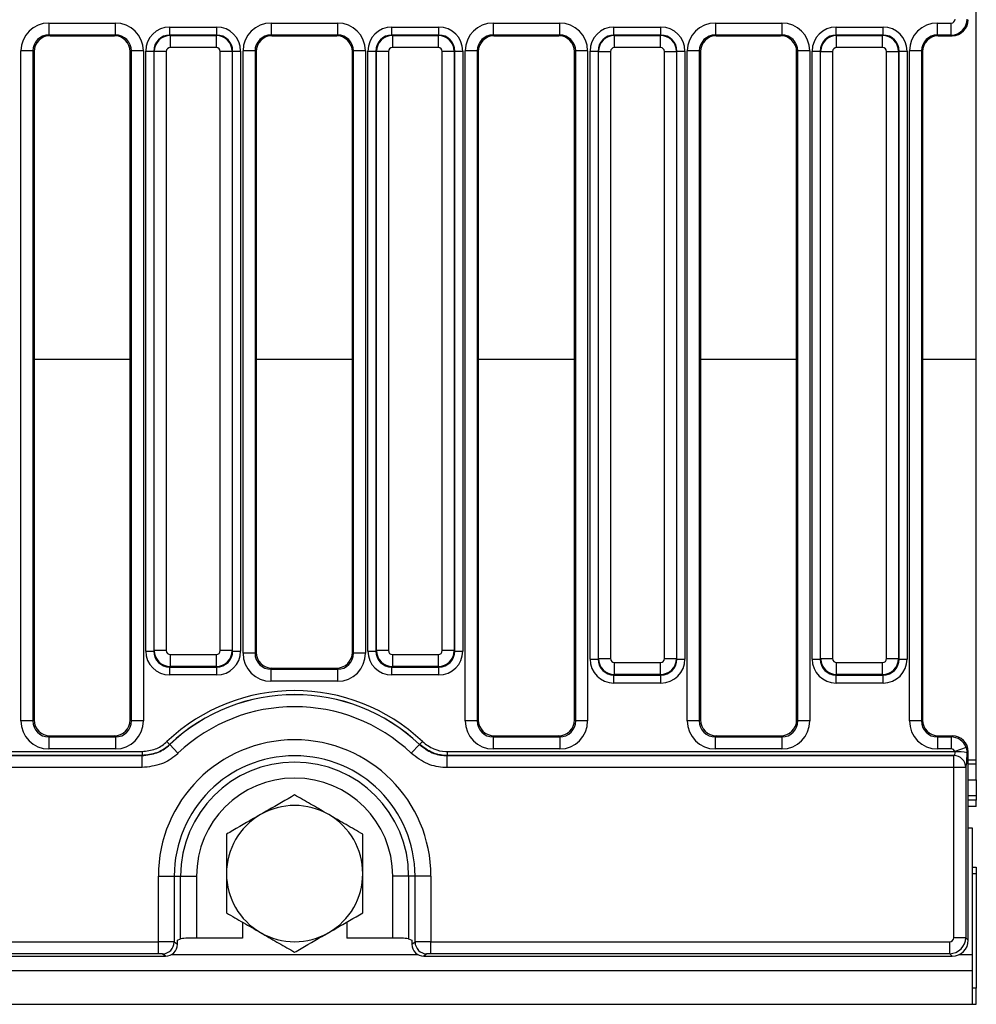
# Model space of a CAD drawing. Units: inches. Extents: x 1.6 to 81.7, y 0.2 to 57.3.
# Drawn here: x 41.6 to 46.3, y 23 to 27.9 of the extents above; entities that cross this region are included whole.
import ezdxf

# ---------------------------------------------------------------- set-up
doc = ezdxf.new("R2010")
doc.units = ezdxf.units.IN
doc.header["$LTSCALE"] = 5
doc.header["$MEASUREMENT"] = 0
doc.linetypes.add('SLD-Сплошная', pattern=[0])

msp = doc.modelspace()

# ---------------------------------------------------------------- linework, layer by layer
at = {"color": 7, "linetype": 'SLD-Сплошная', "lineweight": 25}
for p, q in [((46.3269215, 26.2094795), (46.3269215, 30.1083136)), ((41.7741806, 27.8606071), (42.1001348, 27.8606071)), ((41.7741806, 27.8606071), (41.7741806, 27.8016329)), ((42.1001348, 27.8606071), (42.1001348, 27.8016329)), ((42.8647317, 27.8606071), (43.190686, 27.8606071)), ((42.8647317, 27.8606071), (42.8647317, 27.8016329)), ((43.190686, 27.8606071), (43.190686, 27.8016329)), ((43.9552829, 27.8606071), (44.2812372, 27.8606071)), ((43.9552829, 27.8606071), (43.9552829, 27.8016329)), ((44.2812372, 27.8606071), (44.2812372, 27.8016329)), ((45.0458341, 27.8606071), (45.3717884, 27.8606071)), ((45.0458341, 27.8606071), (45.0458341, 27.8016329)), ((45.3717884, 27.8606071), (45.3717884, 27.8016329)), ((46.1363853, 27.8606071), (46.2034339, 27.8606071)), ((46.1363853, 27.8016329), (46.1363853, 27.8606071)), ((46.2034339, 27.8016329), (46.2034339, 27.8606071)), ((42.3671677, 27.8014216), (42.3671677, 27.8406419)), ((42.3671677, 27.8406419), (42.5976989, 27.8406419)), ((42.5976989, 27.8014216), (42.5976989, 27.8406419)), ((43.4577188, 27.8014216), (43.4577188, 27.8406419)), ((43.4577188, 27.8406419), (43.6882501, 27.8406419)), ((43.6882501, 27.8014216), (43.6882501, 27.8406419)), ((44.54827, 27.8014216), (44.54827, 27.8406419)), ((44.54827, 27.8406419), (44.7788013, 27.8406419)), ((44.7788013, 27.8014216), (44.7788013, 27.8406419)), ((45.6388212, 27.8014216), (45.6388212, 27.8406419)), ((45.6388212, 27.8406419), (45.8693525, 27.8406419)), ((45.8693525, 27.8014216), (45.8693525, 27.8406419)), ((42.1001348, 27.8016329), (41.7741806, 27.8016329)), ((41.7741806, 27.8016329), (41.7796176, 27.7983759)), ((41.7796176, 27.7983759), (42.0946978, 27.7983759)), ((42.0946978, 27.7983759), (42.1001348, 27.8016329)), ((42.3671677, 27.8014216), (42.3696404, 27.7989489)), ((42.5976989, 27.8014216), (42.3671677, 27.8014216)), ((42.3696404, 27.7989489), (42.3696404, 27.7401185)), ((42.3696404, 27.7989489), (42.5952262, 27.7989489)), ((42.5952262, 27.7989489), (42.5976989, 27.8014216)), ((42.5952262, 27.7989489), (42.5952262, 27.7401185)), ((43.190686, 27.8016329), (42.8647317, 27.8016329)), ((42.8647317, 27.8016329), (42.8701688, 27.7983759)), ((42.8701688, 27.7983759), (43.185249, 27.7983759)), ((43.185249, 27.7983759), (43.190686, 27.8016329)), ((43.4577188, 27.8014216), (43.4601916, 27.7989489)), ((43.6882501, 27.8014216), (43.4577188, 27.8014216)), ((43.4601916, 27.7989489), (43.6857774, 27.7989489)), ((43.4601916, 27.7989489), (43.4601916, 27.7401185)), ((43.6857774, 27.7989489), (43.6882501, 27.8014216)), ((43.6857774, 27.7989489), (43.6857774, 27.7401185)), ((44.2812372, 27.8016329), (43.9552829, 27.8016329)), ((43.9552829, 27.8016329), (43.96072, 27.7983759)), ((43.96072, 27.7983759), (44.2758001, 27.7983759)), ((44.2758001, 27.7983759), (44.2812372, 27.8016329)), ((44.54827, 27.8014216), (44.5507427, 27.7989489)), ((44.7788013, 27.8014216), (44.54827, 27.8014216)), ((44.5507427, 27.7401185), (44.5507427, 27.7989489)), ((44.5507427, 27.7989489), (44.7763286, 27.7989489)), ((44.7763286, 27.7989489), (44.7788013, 27.8014216)), ((44.7763286, 27.7401185), (44.7763286, 27.7989489)), ((45.3717884, 27.8016329), (45.0458341, 27.8016329)), ((45.0458341, 27.8016329), (45.0512712, 27.7983759)), ((45.0512712, 27.7983759), (45.3663513, 27.7983759)), ((45.3663513, 27.7983759), (45.3717884, 27.8016329)), ((45.6388212, 27.8014216), (45.6412939, 27.7989489)), ((45.8693525, 27.8014216), (45.6388212, 27.8014216)), ((45.6412939, 27.7401185), (45.6412939, 27.7989489)), ((45.6412939, 27.7989489), (45.8668797, 27.7989489)), ((45.8668797, 27.7989489), (45.8693525, 27.8014216)), ((45.8668797, 27.7401185), (45.8668797, 27.7989489)), ((46.2034339, 27.8016329), (46.1363853, 27.8016329)), ((46.1363853, 27.8016329), (46.1418223, 27.7983759)), ((46.1418223, 27.7983759), (46.208871, 27.7983759)), ((46.208871, 27.7983759), (46.2034339, 27.8016329)), ((41.6364899, 24.4325075), (41.6364899, 27.7232521)), ((41.6953203, 27.7232521), (41.6364899, 27.7232521)), ((41.6953203, 27.7232521), (41.6953203, 24.4325075)), ((41.7009372, 27.7198874), (41.6953203, 27.7232521)), ((41.7009372, 27.7198874), (41.7009372, 24.4381245)), ((42.1789951, 27.7232521), (42.1733782, 27.7198874)), ((42.1733782, 24.4381245), (42.1733782, 27.7198874)), ((42.2378255, 27.7232521), (42.1789951, 27.7232521)), ((42.1789951, 24.4325075), (42.1789951, 27.7232521)), ((42.2378255, 27.7232521), (42.2378255, 24.4325075)), ((42.2495069, 27.7229811), (42.2887271, 27.7229811)), ((42.2495069, 24.7759144), (42.2495069, 27.7229811)), ((42.2911998, 27.7205084), (42.2887271, 27.7229811)), ((42.2887271, 27.7229811), (42.2887271, 24.7759144)), ((42.3500302, 27.7205084), (42.2911998, 27.7205084)), ((42.2911998, 24.7783871), (42.2911998, 27.7205084)), ((42.3500302, 27.7205084), (42.3500302, 24.7783871)), ((42.5952262, 27.7401185), (42.3696404, 27.7401185)), ((42.6736667, 27.7205084), (42.6148363, 27.7205084)), ((42.6148363, 24.7783871), (42.6148363, 27.7205084)), ((42.6761394, 27.7229811), (42.6736667, 27.7205084)), ((42.6736667, 27.7205084), (42.6736667, 24.7783871)), ((42.6761394, 24.7759144), (42.6761394, 27.7229811)), ((42.6761394, 27.7229811), (42.7153597, 27.7229811)), ((42.7153597, 27.7229811), (42.7153597, 24.7759144)), ((42.7270411, 24.7646903), (42.7270411, 27.7232521)), ((42.7858714, 27.7232521), (42.7270411, 27.7232521)), ((42.7858714, 27.7232521), (42.7858714, 24.7646903)), ((42.7914884, 27.7198874), (42.7858714, 27.7232521)), ((42.7914884, 27.7198874), (42.7914884, 24.7703073)), ((43.2695463, 27.7232521), (43.2639293, 27.7198874)), ((43.2639293, 24.7703073), (43.2639293, 27.7198874)), ((43.3283767, 27.7232521), (43.2695463, 27.7232521)), ((43.2695463, 24.7646903), (43.2695463, 27.7232521)), ((43.3283767, 27.7232521), (43.3283767, 24.7646903)), ((43.340058, 27.7229811), (43.3792783, 27.7229811)), ((43.340058, 24.7759144), (43.340058, 27.7229811)), ((43.381751, 27.7205084), (43.3792783, 27.7229811)), ((43.3792783, 27.7229811), (43.3792783, 24.7759144)), ((43.4405814, 27.7205084), (43.381751, 27.7205084)), ((43.381751, 24.7783871), (43.381751, 27.7205084)), ((43.4405814, 27.7205084), (43.4405814, 24.7783871)), ((43.6857774, 27.7401185), (43.4601916, 27.7401185)), ((43.7053875, 24.7783871), (43.7053875, 27.7205084)), ((43.7642179, 27.7205084), (43.7053875, 27.7205084)), ((43.7666906, 27.7229811), (43.7642179, 27.7205084)), ((43.7642179, 27.7205084), (43.7642179, 24.7783871)), ((43.7666906, 24.7759144), (43.7666906, 27.7229811)), ((43.7666906, 27.7229811), (43.8059109, 27.7229811)), ((43.8059109, 27.7229811), (43.8059109, 24.7759144)), ((43.8175922, 24.4325075), (43.8175922, 27.7232521)), ((43.8764226, 27.7232521), (43.8175922, 27.7232521)), ((43.8764226, 27.7232521), (43.8764226, 24.4325075)), ((43.8820396, 27.7198874), (43.8764226, 27.7232521)), ((43.8820396, 27.7198874), (43.8820396, 24.4381245)), ((44.3600975, 27.7232521), (44.3544805, 27.7198874)), ((44.3544805, 24.4381245), (44.3544805, 27.7198874)), ((44.3600975, 24.4325075), (44.3600975, 27.7232521)), ((44.4189279, 27.7232521), (44.3600975, 27.7232521)), ((44.4189279, 27.7232521), (44.4189279, 24.4325075)), ((44.4306092, 24.7365443), (44.4306092, 27.7229811)), ((44.4306092, 27.7229811), (44.4698295, 27.7229811)), ((44.4723022, 27.7205084), (44.4698295, 27.7229811)), ((44.4698295, 27.7229811), (44.4698295, 24.7365443)), ((44.4723022, 24.739017), (44.4723022, 27.7205084)), ((44.4723022, 27.7205084), (44.5311326, 27.7205084)), ((44.5311326, 27.7205084), (44.5311326, 24.739017)), ((44.7763286, 27.7401185), (44.5507427, 27.7401185)), ((44.7959387, 24.739017), (44.7959387, 27.7205084)), ((44.7959387, 27.7205084), (44.8547691, 27.7205084)), ((44.8572418, 27.7229811), (44.8547691, 27.7205084)), ((44.8547691, 27.7205084), (44.8547691, 24.739017)), ((44.8572418, 24.7365443), (44.8572418, 27.7229811)), ((44.8572418, 27.7229811), (44.8964621, 27.7229811)), ((44.8964621, 27.7229811), (44.8964621, 24.7365443)), ((44.9081434, 24.4325075), (44.9081434, 27.7232521)), ((44.9669738, 27.7232521), (44.9081434, 27.7232521)), ((44.9669738, 27.7232521), (44.9669738, 24.4325075)), ((44.9725908, 27.7198874), (44.9669738, 27.7232521)), ((44.9725908, 27.7198874), (44.9725908, 24.4381245)), ((45.4506487, 27.7232521), (45.4450317, 27.7198874)), ((45.4450317, 24.4381245), (45.4450317, 27.7198874)), ((45.4506487, 24.4325075), (45.4506487, 27.7232521)), ((45.5094791, 27.7232521), (45.4506487, 27.7232521)), ((45.5094791, 27.7232521), (45.5094791, 24.4325075)), ((45.5211604, 27.7229811), (45.5603807, 27.7229811)), ((45.5211604, 24.7365443), (45.5211604, 27.7229811)), ((45.5628534, 27.7205084), (45.5603807, 27.7229811)), ((45.5603807, 27.7229811), (45.5603807, 24.7365443)), ((45.5628534, 27.7205084), (45.6216838, 27.7205084)), ((45.5628534, 24.739017), (45.5628534, 27.7205084)), ((45.6216838, 27.7205084), (45.6216838, 24.739017)), ((45.8668797, 27.7401185), (45.6412939, 27.7401185)), ((45.8864899, 27.7205084), (45.9453203, 27.7205084)), ((45.8864899, 24.739017), (45.8864899, 27.7205084)), ((45.947793, 27.7229811), (45.9453203, 27.7205084)), ((45.9453203, 27.7205084), (45.9453203, 24.739017)), ((45.947793, 24.7365443), (45.947793, 27.7229811)), ((45.947793, 27.7229811), (45.9870133, 27.7229811)), ((45.9870133, 27.7229811), (45.9870133, 24.7365443)), ((45.9986946, 24.4325075), (45.9986946, 27.7232521)), ((46.057525, 27.7232521), (45.9986946, 27.7232521)), ((46.057525, 27.7232521), (46.057525, 24.4325075)), ((46.0631419, 27.7198874), (46.057525, 27.7232521)), ((46.0631419, 27.7198874), (46.0631419, 24.4381245)), ((46.3269215, 24.2409943), (46.3269215, 26.2094795)), ((42.2495069, 24.7759144), (42.2887271, 24.7759144)), ((42.2887271, 24.7759144), (42.2911998, 24.7783871)), ((42.3500302, 24.7783871), (42.2911998, 24.7783871)), ((42.6736667, 24.7783871), (42.6148363, 24.7783871)), ((42.6736667, 24.7783871), (42.6761394, 24.7759144)), ((42.6761394, 24.7759144), (42.7153597, 24.7759144)), ((42.7858714, 24.7646903), (42.7270411, 24.7646903)), ((42.7858714, 24.7646903), (42.7914884, 24.7703073)), ((43.2639293, 24.7703073), (43.2695463, 24.7646903)), ((43.3283767, 24.7646903), (43.2695463, 24.7646903)), ((43.340058, 24.7759144), (43.3792783, 24.7759144)), ((43.3792783, 24.7759144), (43.381751, 24.7783871)), ((43.4405814, 24.7783871), (43.381751, 24.7783871)), ((43.7642179, 24.7783871), (43.7053875, 24.7783871)), ((43.7642179, 24.7783871), (43.7666906, 24.7759144)), ((43.7666906, 24.7759144), (43.8059109, 24.7759144)), ((42.3696404, 24.758777), (42.5952262, 24.758777)), ((42.3696404, 24.758777), (42.3696404, 24.6999466)), ((42.5952262, 24.758777), (42.5952262, 24.6999466)), ((43.4601916, 24.758777), (43.6857774, 24.758777)), ((43.4601916, 24.758777), (43.4601916, 24.6999466)), ((43.6857774, 24.758777), (43.6857774, 24.6999466)), ((44.4306092, 24.7365443), (44.4698295, 24.7365443)), ((44.4698295, 24.7365443), (44.4723022, 24.739017)), ((44.4723022, 24.739017), (44.5311326, 24.739017)), ((44.5507427, 24.7194069), (44.7763286, 24.7194069)), ((44.5507427, 24.6605765), (44.5507427, 24.7194069)), ((44.7763286, 24.6605765), (44.7763286, 24.7194069)), ((44.7959387, 24.739017), (44.8547691, 24.739017)), ((44.8547691, 24.739017), (44.8572418, 24.7365443)), ((44.8572418, 24.7365443), (44.8964621, 24.7365443)), ((45.5211604, 24.7365443), (45.5603807, 24.7365443)), ((45.5603807, 24.7365443), (45.5628534, 24.739017)), ((45.5628534, 24.739017), (45.6216838, 24.739017)), ((45.6412939, 24.7194069), (45.8668797, 24.7194069)), ((45.6412939, 24.6605765), (45.6412939, 24.7194069)), ((45.8668797, 24.6605765), (45.8668797, 24.7194069)), ((45.8864899, 24.739017), (45.9453203, 24.739017)), ((45.9453203, 24.739017), (45.947793, 24.7365443)), ((45.947793, 24.7365443), (45.9870133, 24.7365443)), ((42.3696404, 24.6999466), (42.3671677, 24.6974739)), ((42.3671677, 24.6974739), (42.5976989, 24.6974739)), ((42.3671677, 24.6582536), (42.3671677, 24.6974739)), ((42.5952262, 24.6999466), (42.3696404, 24.6999466)), ((42.5976989, 24.6974739), (42.5952262, 24.6999466)), ((42.5976989, 24.6582536), (42.5976989, 24.6974739)), ((42.8699289, 24.6918668), (42.864312, 24.6862498)), ((42.864312, 24.6862498), (43.1911058, 24.6862498)), ((42.864312, 24.6862498), (42.864312, 24.6274194)), ((42.8699289, 24.6918668), (43.1854888, 24.6918668)), ((43.1911058, 24.6862498), (43.1854888, 24.6918668)), ((43.1911058, 24.6862498), (43.1911058, 24.6274194)), ((43.4601916, 24.6999466), (43.4577188, 24.6974739)), ((43.4577188, 24.6974739), (43.6882501, 24.6974739)), ((43.4577188, 24.6582536), (43.4577188, 24.6974739)), ((43.6857774, 24.6999466), (43.4601916, 24.6999466)), ((43.6882501, 24.6974739), (43.6857774, 24.6999466)), ((43.6882501, 24.6582536), (43.6882501, 24.6974739)), ((42.5976989, 24.6582536), (42.3671677, 24.6582536)), ((43.1911058, 24.6274194), (42.864312, 24.6274194)), ((43.6882501, 24.6582536), (43.4577188, 24.6582536)), ((44.5507427, 24.6605765), (44.54827, 24.6581038)), ((44.54827, 24.6581038), (44.7788013, 24.6581038)), ((44.54827, 24.6188835), (44.54827, 24.6581038)), ((44.7788013, 24.6188835), (44.54827, 24.6188835)), ((44.7763286, 24.6605765), (44.5507427, 24.6605765)), ((44.7788013, 24.6581038), (44.7763286, 24.6605765)), ((44.7788013, 24.6188835), (44.7788013, 24.6581038)), ((45.6412939, 24.6605765), (45.6388212, 24.6581038)), ((45.6388212, 24.6581038), (45.8693525, 24.6581038)), ((45.6388212, 24.6188835), (45.6388212, 24.6581038)), ((45.8693525, 24.6188835), (45.6388212, 24.6188835)), ((45.8668797, 24.6605765), (45.6412939, 24.6605765)), ((45.8693525, 24.6581038), (45.8668797, 24.6605765)), ((45.8693525, 24.6188835), (45.8693525, 24.6581038)), ((41.6953203, 24.4325075), (41.6364899, 24.4325075)), ((41.6953203, 24.4325075), (41.7009372, 24.4381245)), ((42.1733782, 24.4381245), (42.1789951, 24.4325075)), ((42.2378255, 24.4325075), (42.1789951, 24.4325075)), ((43.8764226, 24.4325075), (43.8175922, 24.4325075)), ((43.8764226, 24.4325075), (43.8820396, 24.4381245)), ((44.3544805, 24.4381245), (44.3600975, 24.4325075)), ((44.4189279, 24.4325075), (44.3600975, 24.4325075)), ((44.9669738, 24.4325075), (44.9081434, 24.4325075)), ((44.9669738, 24.4325075), (44.9725908, 24.4381245)), ((45.4450317, 24.4381245), (45.4506487, 24.4325075)), ((45.5094791, 24.4325075), (45.4506487, 24.4325075)), ((46.057525, 24.4325075), (45.9986946, 24.4325075)), ((46.057525, 24.4325075), (46.0631419, 24.4381245)), ((41.7793777, 24.359684), (41.7737608, 24.354067)), ((41.7737608, 24.354067), (41.7737608, 24.2952366)), ((41.7737608, 24.354067), (42.1005546, 24.354067)), ((41.7793777, 24.359684), (42.0949376, 24.359684)), ((42.1005546, 24.354067), (42.0949376, 24.359684)), ((42.1005546, 24.354067), (42.1005546, 24.2952366)), ((42.3532206, 24.3310385), (42.3667262, 24.3168204)), ((43.607709, 24.3310385), (43.5942033, 24.3168204)), ((43.9604801, 24.359684), (43.9548632, 24.354067)), ((43.9548632, 24.354067), (43.9548632, 24.2952366)), ((43.9548632, 24.354067), (44.281657, 24.354067)), ((43.9604801, 24.359684), (44.27604, 24.359684)), ((44.281657, 24.354067), (44.27604, 24.359684)), ((44.281657, 24.354067), (44.281657, 24.2952366)), ((45.0510313, 24.359684), (45.0454143, 24.354067)), ((45.0454143, 24.354067), (45.3722081, 24.354067)), ((45.0454143, 24.354067), (45.0454143, 24.2952366)), ((45.0510313, 24.359684), (45.3665912, 24.359684)), ((45.3722081, 24.354067), (45.3665912, 24.359684)), ((45.3722081, 24.354067), (45.3722081, 24.2952366)), ((46.1415825, 24.359684), (46.1359655, 24.354067)), ((46.1359655, 24.354067), (46.2034939, 24.354067)), ((46.1359655, 24.354067), (46.1359655, 24.2952366)), ((46.1415825, 24.359684), (46.2091109, 24.359684)), ((46.2034939, 24.354067), (46.2091109, 24.359684)), ((46.2034939, 24.354067), (46.2034939, 24.2952366)), ((30.7375774, 24.282402), (42.2312262, 24.282402)), ((42.1005546, 24.2952366), (41.7737608, 24.2952366)), ((42.2312262, 24.282402), (42.2312262, 24.262744)), ((42.3667262, 24.3168204), (42.367205, 24.3164471)), ((42.4077177, 24.2737887), (42.367205, 24.3164471)), ((43.5532118, 24.2737887), (43.5937245, 24.3164471)), ((43.5937245, 24.3164471), (43.5942033, 24.3168204)), ((43.7297034, 24.282402), (43.7297034, 24.262744)), ((43.7297034, 24.282402), (46.2219027, 24.282402)), ((44.281657, 24.2952366), (43.9548632, 24.2952366)), ((45.3722081, 24.2952366), (45.0454143, 24.2952366)), ((46.2034939, 24.2952366), (46.1359655, 24.2952366)), ((46.277003, 24.3026026), (46.2219027, 24.282402)), ((46.277003, 24.3026026), (46.2819087, 24.2756007)), ((46.2875514, 24.2812434), (46.2819087, 24.2756007)), ((46.2875514, 23.3554473), (46.2875514, 24.2812434)), ((30.7372812, 24.262528), (42.2315223, 24.262528)), ((42.2312262, 24.262744), (30.7375774, 24.262744)), ((42.2315223, 24.262528), (42.2312262, 24.262744)), ((42.2315223, 24.2035538), (42.2315223, 24.262528)), ((43.7297034, 24.262744), (43.7294072, 24.262528)), ((43.7294072, 24.2035538), (43.7294072, 24.262528)), ((43.7294072, 24.262528), (46.2162152, 24.262528)), ((46.2165757, 24.262744), (43.7297034, 24.262744)), ((46.2162152, 24.262528), (46.2165757, 24.262744)), ((46.2162152, 24.2035538), (46.2162152, 24.262528)), ((46.3269215, 24.2218887), (46.3269215, 24.2409943)), ((42.2315223, 24.2035538), (30.7372812, 24.2035538)), ((46.2162152, 24.2035538), (43.7294072, 24.2035538)), ((46.2750456, 24.2035538), (46.2162152, 24.2035538)), ((46.2162152, 23.3679531), (46.2162152, 24.2035538)), ((46.2754061, 24.2037698), (46.2750456, 24.2035538)), ((46.2750456, 24.2035538), (46.2750456, 23.3679531)), ((46.2875514, 24.2218887), (46.3269215, 24.2218887)), ((46.3269215, 24.1431485), (46.3269215, 24.2218887)), ((46.2875514, 24.1431485), (46.3269215, 24.1431485)), ((46.3269215, 24.1431485), (46.3269215, 24.0644084)), ((46.3269215, 24.044144), (46.2875514, 24.044144)), ((46.3269215, 24.0644084), (46.3269215, 24.044144)), ((46.3269215, 24.012876), (46.3269215, 24.044144)), ((46.3269215, 24.012876), (46.2875514, 24.012876)), ((46.2875514, 23.9079148), (46.3072364, 23.906928)), ((46.3072364, 23.906928), (46.3072364, 23.2848808)), ((46.3072364, 23.7137865), (46.3269215, 23.7137865)), ((46.3269215, 23.7137865), (46.3269215, 23.6825186)), ((42.3112799, 23.348343), (42.3112799, 23.6707076)), ((42.3112799, 23.6707076), (42.3894331, 23.6707076)), ((42.3894331, 23.6707076), (42.3894331, 23.3468307)), ((42.3894331, 23.6707076), (42.4207938, 23.6707076)), ((42.4207938, 23.3624397), (42.4207938, 23.6707076)), ((42.4207938, 23.6707076), (42.4989471, 23.6707076)), ((42.4989471, 23.6707076), (42.4989471, 23.3660634)), ((43.5401357, 23.6707076), (43.4619825, 23.6707076)), ((43.4619825, 23.3660634), (43.4619825, 23.6707076)), ((43.5714964, 23.6707076), (43.5401357, 23.6707076)), ((43.5401357, 23.6707076), (43.5401357, 23.3624397)), ((43.6496497, 23.6707076), (43.5714964, 23.6707076)), ((43.5714964, 23.3468307), (43.5714964, 23.6707076)), ((43.6496497, 23.6707076), (43.6496497, 23.348343)), ((46.3072364, 23.6825186), (46.3269215, 23.6825186)), ((46.3269215, 23.6825186), (46.3269215, 23.1195265)), ((42.7245593, 23.444163), (42.7245593, 23.3660634)), ((43.2363703, 23.4441616), (43.2363703, 23.3660634)), ((42.4051135, 23.3557469), (42.4207938, 23.3624397)), ((42.7245593, 23.3660634), (42.4989471, 23.3660634)), ((43.4619825, 23.3660634), (43.2363703, 23.3660634)), ((43.5401357, 23.3624397), (43.5558161, 23.3557469)), ((46.2750456, 23.3679531), (46.2162152, 23.3679531)), ((46.2750456, 23.3679531), (46.2875514, 23.3554473)), ((30.6575237, 23.348343), (42.3112799, 23.348343)), ((42.3112799, 23.2895126), (42.3112799, 23.348343)), ((42.3894331, 23.3468307), (42.4051135, 23.3356578)), ((42.4051135, 23.3356578), (42.4051135, 23.3557469)), ((43.5558161, 23.3557469), (43.5558161, 23.3356578)), ((43.5558161, 23.3356578), (43.5714964, 23.3468307)), ((43.6496497, 23.348343), (46.196605, 23.348343)), ((43.6496497, 23.2895126), (43.6496497, 23.348343)), ((46.196605, 23.2895126), (46.196605, 23.348343)), ((30.6225567, 23.2770068), (42.3462468, 23.2770068)), ((42.3112799, 23.2895126), (30.6575237, 23.2895126)), ((42.3462468, 23.2770068), (42.3308182, 23.2880003)), ((43.6301114, 23.2880003), (43.6146827, 23.2770068)), ((43.6146827, 23.2770068), (46.2091109, 23.2770068)), ((46.196605, 23.2895126), (43.6496497, 23.2895126)), ((46.2091109, 23.2770068), (46.196605, 23.2895126)), ((46.3072364, 23.2848808), (46.3072364, 23.2061406)), ((6.9765278, 23.2061406), (46.3072364, 23.2061406)), ((46.3072364, 23.2061406), (46.3072364, 23.0407863)), ((46.3269215, 23.1195265), (46.3072364, 23.1195265)), ((46.3269215, 23.0407863), (46.3269215, 23.1195265)), ((6.9765278, 23.0407863), (46.3072364, 23.0407863)), ((46.3072364, 23.0407863), (46.3269215, 23.0407863))]:
    msp.add_line(p, q, dxfattribs=at)
at = {"color": 8, "linetype": 'SLD-Сплошная', "lineweight": 25}
for p, q in [((41.7009372, 26.2094795), (42.1733782, 26.2094795)), ((42.7914884, 26.2094795), (43.2639293, 26.2094795)), ((43.8820396, 26.2094795), (44.3544805, 26.2094795)), ((44.9725908, 26.2094795), (45.4450317, 26.2094795)), ((46.0631419, 26.2094795), (46.3269215, 26.2094795)), ((46.2875514, 24.2409943), (46.3269215, 24.2409943)), ((46.3269215, 24.0644084), (46.2875514, 24.0644084)), ((42.3757919, 23.2848808), (43.5851377, 23.2848808)), ((46.243441, 23.2848808), (46.3072364, 23.2848808))]:
    msp.add_line(p, q, dxfattribs=at)
at = {"color": 7, "linetype": 'SLD-Сплошная', "lineweight": 25}
for centre, radius, start, end in [((42.9804648, 23.6707076), 0.9107537, 46.4719998, 133.5280002), ((42.9804648, 23.6707076), 0.8911435, 46.4719998, 133.5280002), ((42.9804648, 23.6707076), 0.8905431, 46.4777926, 133.5222074), ((42.9804648, 23.6707076), 0.8317127, 46.4777926, 133.5222074), ((42.9804648, 23.6707076), 0.6691849, 0, 180), ((46.2344416, 24.0699559), 0.2110519, 77.0025852, 93.0863738), ((42.9804648, 23.6707076), 0.5910316, 0, 180), ((42.9804648, 23.6707076), 0.5596709, 0, 180), ((46.215827, 24.2033102), 0.059219, 0.2356632, 89.624469), ((46.2161876, 24.2035262), 0.059219, 0.2356632, 89.624469), ((42.9804648, 23.6707076), 0.4815177, 0, 180), ((42.980466, 23.6828307), 0.3346457, 60, 120), ((42.980466, 23.6828307), 0.3346457, 120, 180), ((42.980466, 23.6828307), 0.3346457, 0, 60), ((42.980466, 23.6828307), 0.3346457, 180, 240), ((42.980466, 23.6828307), 0.3346457, 300, 0), ((42.980466, 23.6828307), 0.3346457, 240, 300), ((42.3299725, 23.3474582), 0.059464, 270.8149161, 359.3953135), ((43.6309571, 23.3474582), 0.059464, 180.6046865, 269.1850839)]:
    msp.add_arc(centre, radius, start, end, dxfattribs=at)
for centre, major_axis, ratio, start_param, end_param in [((41.7748115, 27.7226227), (0.1188225, -0.0711775), 0.994839797, 2.112781101, 3.679016033), ((42.0995039, 27.7226227), (0.1188225, 0.0711775), 0.994839797, 5.745761928, 7.31199686), ((42.8653627, 27.7226227), (0.1188225, -0.0711775), 0.994839797, 2.112781101, 3.679016033), ((43.1900551, 27.7226227), (0.1188225, 0.0711775), 0.994839797, 5.745761928, 7.31199686), ((43.9559139, 27.7226227), (0.1188225, -0.0711775), 0.994839797, 2.112781101, 3.679016033), ((44.2806063, 27.7226227), (0.1188225, 0.0711775), 0.994839797, 5.745761928, 7.31199686), ((45.046465, 27.7226227), (0.1188225, -0.0711775), 0.994839797, 2.112781101, 3.679016033), ((45.3711574, 27.7226227), (0.1188225, 0.0711775), 0.994839797, 5.745761928, 7.31199686), ((46.1370162, 27.7226227), (0.1188225, -0.0711775), 0.994839797, 2.112781101, 3.679016033), ((46.2033438, 27.8803191), (-0.0169746, 0.0101682), 0.994839797, 2.112781101, 3.679016033), ((46.2033438, 27.8803191), (0.040463, 0.0675482), 0.99742659, 3.683577428, 5.249812359), ((46.2085105, 27.8772242), (-0.0678986, 0.0406729), 0.994839797, 2.112781101, 3.679016033), ((42.3680683, 27.7220805), (-0.0841534, 0.0841534), 0.992432509, 5.501585242, 7.064785372), ((42.5967983, 27.7220805), (0.0841534, 0.0841534), 0.992432509, 5.501585242, 7.064785372), ((43.4586194, 27.7220805), (-0.0841534, 0.0841534), 0.992432509, 5.501585242, 7.064785372), ((43.6873495, 27.7220805), (0.0841534, 0.0841534), 0.992432509, 5.501585242, 7.064785372), ((44.5491706, 27.7220805), (-0.0841534, 0.0841534), 0.992432509, 5.501585242, 7.064785372), ((44.7779007, 27.7220805), (0.0841534, 0.0841534), 0.992432509, 5.501585242, 7.064785372), ((45.6397218, 27.7220805), (-0.0841534, 0.0841534), 0.992432509, 5.501585242, 7.064785372), ((45.8684519, 27.7220805), (0.0841534, 0.0841534), 0.992432509, 5.501585242, 7.064785372), ((41.7748115, 27.7226227), (0.0684228, -0.0409869), 0.987218144, 2.112781101, 3.679016033), ((41.7799782, 27.7195277), (0.0678986, -0.0406729), 0.994839797, 2.112781101, 3.679016033), ((42.0943372, 27.7195277), (0.0678986, 0.0406729), 0.994839797, 5.745761928, 7.31199686), ((42.0995039, 27.7226227), (0.0684228, 0.0409869), 0.987218144, 5.745761928, 7.31199686), ((42.3680683, 27.7220805), (0.0565252, -0.0565252), 0.985006684, 2.359992588, 3.923192719), ((42.3697905, 27.7203583), (0.0556777, 0.0556777), 0.99623068, 0.789196262, 2.352396392), ((42.5950761, 27.7203583), (-0.0556777, 0.0556777), 0.99623068, 3.930788915, 5.493989046), ((42.5967983, 27.7220805), (0.0565252, 0.0565252), 0.985006684, 5.501585242, 7.064785372), ((42.8653627, 27.7226227), (0.0684228, -0.0409869), 0.987218144, 2.112781101, 3.679016033), ((42.8705293, 27.7195277), (0.0678986, -0.0406729), 0.994839797, 2.112781101, 3.679016033), ((43.1848884, 27.7195277), (0.0678986, 0.0406729), 0.994839797, 5.745761928, 7.31199686), ((43.1900551, 27.7226227), (0.0684228, 0.0409869), 0.987218144, 5.745761928, 7.31199686), ((43.4586194, 27.7220805), (0.0565252, -0.0565252), 0.985006684, 2.359992588, 3.923192719), ((43.4603417, 27.7203583), (0.0556777, 0.0556777), 0.99623068, 0.789196262, 2.352396392), ((43.6856273, 27.7203583), (-0.0556777, 0.0556777), 0.99623068, 3.930788915, 5.493989046), ((43.6873495, 27.7220805), (0.0565252, 0.0565252), 0.985006684, 5.501585242, 7.064785372), ((43.9559139, 27.7226227), (0.0684228, -0.0409869), 0.987218144, 2.112781101, 3.679016033), ((43.9610805, 27.7195277), (0.0678986, -0.0406729), 0.994839797, 2.112781101, 3.679016033), ((44.2754396, 27.7195277), (0.0678986, 0.0406729), 0.994839797, 5.745761928, 7.31199686), ((44.2806063, 27.7226227), (0.0684228, 0.0409869), 0.987218144, 5.745761928, 7.31199686), ((44.5491706, 27.7220805), (0.0565252, -0.0565252), 0.985006684, 2.359992588, 3.923192719), ((44.5508928, 27.7203583), (0.0556777, 0.0556777), 0.99623068, 0.789196262, 2.352396392), ((44.7761785, 27.7203583), (0.0556777, -0.0556777), 0.99623068, 0.789196262, 2.352396392), ((44.7779007, 27.7220805), (0.0565252, 0.0565252), 0.985006684, 5.501585242, 7.064785372), ((45.046465, 27.7226227), (0.0684228, -0.0409869), 0.987218144, 2.112781101, 3.679016033), ((45.0516317, 27.7195277), (0.0678986, -0.0406729), 0.994839797, 2.112781101, 3.679016033), ((45.3659908, 27.7195277), (0.0678986, 0.0406729), 0.994839797, 5.745761928, 7.31199686), ((45.3711574, 27.7226227), (0.0684228, 0.0409869), 0.987218144, 5.745761928, 7.31199686), ((45.6397218, 27.7220805), (0.0565252, -0.0565252), 0.985006684, 2.359992588, 3.923192719), ((45.641444, 27.7203583), (0.0556777, 0.0556777), 0.99623068, 0.789196262, 2.352396392), ((45.8667296, 27.7203583), (0.0556777, -0.0556777), 0.99623068, 0.789196262, 2.352396392), ((45.8684519, 27.7220805), (0.0565252, 0.0565252), 0.985006684, 5.501585242, 7.064785372), ((46.1370162, 27.7226227), (0.0684228, -0.0409869), 0.987218144, 2.112781101, 3.679016033), ((46.1421829, 27.7195277), (0.0678986, -0.0406729), 0.994839797, 2.112781101, 3.679016033), ((42.3697905, 27.7203583), (-0.0140256, 0.0140256), 0.992432509, 5.501585242, 7.064785372), ((42.5950761, 27.7203583), (0.0140256, 0.0140256), 0.992432509, 5.501585242, 7.064785372), ((43.4603417, 27.7203583), (-0.0140256, 0.0140256), 0.992432509, 5.501585242, 7.064785372), ((43.6856273, 27.7203583), (0.0140256, 0.0140256), 0.992432509, 5.501585242, 7.064785372), ((44.5508928, 27.7203583), (-0.0140256, 0.0140256), 0.992432509, 5.501585242, 7.064785372), ((44.7761785, 27.7203583), (0.0140256, 0.0140256), 0.992432509, 5.501585242, 7.064785372), ((45.641444, 27.7203583), (-0.0140256, 0.0140256), 0.992432509, 5.501585242, 7.064785372), ((45.8667296, 27.7203583), (0.0140256, 0.0140256), 0.992432509, 5.501585242, 7.064785372), ((42.3680683, 24.776815), (-0.0841534, -0.0841534), 0.992432509, 5.501585242, 7.064785372), ((42.3680683, 24.776815), (0.0565252, 0.0565252), 0.985006684, 2.359992588, 3.923192719), ((42.3697905, 24.7785372), (0.0556777, -0.0556777), 0.99623068, 3.930788915, 5.493989046), ((42.3697905, 24.7785372), (-0.0140256, -0.0140256), 0.992432509, 5.501585242, 7.064785372), ((42.5950761, 24.7785372), (0.0140256, -0.0140256), 0.992432509, 5.501585242, 7.064785372), ((42.5950761, 24.7785372), (0.0556777, 0.0556777), 0.99623068, 3.930788915, 5.493989046), ((42.5967983, 24.776815), (0.0565252, -0.0565252), 0.985006684, 5.501585242, 7.064785372), ((42.5967983, 24.776815), (0.0841534, -0.0841534), 0.992432509, 5.501585242, 7.064785372), ((42.8653627, 24.765741), (-0.0981789, -0.0981789), 0.992432509, 5.501585242, 7.064785372), ((42.8653627, 24.765741), (0.0567367, 0.0567367), 0.981335289, 2.359992588, 3.923192719), ((42.8705293, 24.7709077), (-0.0561023, -0.0561023), 0.992432509, 5.501585242, 7.064785372), ((43.1848884, 24.7709077), (-0.0561023, 0.0561023), 0.992432509, 2.359992588, 3.923192719), ((43.1900551, 24.765741), (-0.0981789, 0.0981789), 0.992432509, 2.359992588, 3.923192719), ((43.1900551, 24.765741), (0.0567367, -0.0567367), 0.981335289, 5.501585242, 7.064785372), ((43.4586194, 24.776815), (-0.0841534, -0.0841534), 0.992432509, 5.501585242, 7.064785372), ((43.4586194, 24.776815), (0.0565252, 0.0565252), 0.985006684, 2.359992588, 3.923192719), ((43.4603417, 24.7785372), (0.0556777, -0.0556777), 0.99623068, 3.930788915, 5.493989046), ((43.4603417, 24.7785372), (-0.0140256, -0.0140256), 0.992432509, 5.501585242, 7.064785372), ((43.6856273, 24.7785372), (0.0140256, -0.0140256), 0.992432509, 5.501585242, 7.064785372), ((43.6856273, 24.7785372), (0.0556777, 0.0556777), 0.99623068, 3.930788915, 5.493989046), ((43.6873495, 24.776815), (-0.0565252, 0.0565252), 0.985006684, 2.359992588, 3.923192719), ((43.6873495, 24.776815), (0.0841534, -0.0841534), 0.992432509, 5.501585242, 7.064785372), ((44.5491706, 24.7374449), (-0.0841534, -0.0841534), 0.992432509, 5.501585242, 7.064785372), ((44.5491706, 24.7374449), (0.0565252, 0.0565252), 0.985006684, 2.359992588, 3.923192719), ((44.5508928, 24.7391671), (0.0556777, -0.0556777), 0.99623068, 3.930788915, 5.493989046), ((44.5508928, 24.7391671), (-0.0140256, -0.0140256), 0.992432509, 5.501585242, 7.064785372), ((44.7761785, 24.7391671), (0.0140256, -0.0140256), 0.992432509, 5.501585242, 7.064785372), ((44.7761785, 24.7391671), (0.0556777, 0.0556777), 0.99623068, 3.930788915, 5.493989046), ((44.7779007, 24.7374449), (0.0565252, -0.0565252), 0.985006684, 5.501585242, 7.064785372), ((44.7779007, 24.7374449), (0.0841534, -0.0841534), 0.992432509, 5.501585242, 7.064785372), ((45.6397218, 24.7374449), (-0.0841534, -0.0841534), 0.992432509, 5.501585242, 7.064785372), ((45.6397218, 24.7374449), (0.0565252, 0.0565252), 0.985006684, 2.359992588, 3.923192719), ((45.641444, 24.7391671), (0.0556777, -0.0556777), 0.99623068, 3.930788915, 5.493989046), ((45.641444, 24.7391671), (-0.0140256, -0.0140256), 0.992432509, 5.501585242, 7.064785372), ((45.8667296, 24.7391671), (0.0140256, -0.0140256), 0.992432509, 5.501585242, 7.064785372), ((45.8667296, 24.7391671), (0.0556777, 0.0556777), 0.99623068, 3.930788915, 5.493989046), ((45.8684519, 24.7374449), (0.0565252, -0.0565252), 0.985006684, 5.501585242, 7.064785372), ((45.8684519, 24.7374449), (0.0841534, -0.0841534), 0.992432509, 5.501585242, 7.064785372), ((41.7748115, 24.4335582), (-0.0981789, -0.0981789), 0.992432509, 5.501585242, 7.064785372), ((41.7748115, 24.4335582), (0.0567367, 0.0567367), 0.981335289, 2.359992588, 3.923192719), ((41.7799782, 24.4387249), (-0.0561023, -0.0561023), 0.992432509, 5.501585242, 7.064785372), ((42.0943372, 24.4387249), (0.0561023, -0.0561023), 0.992432509, 5.501585242, 7.064785372), ((42.0995039, 24.4335582), (0.0981789, -0.0981789), 0.992432509, 5.501585242, 7.064785372), ((42.0995039, 24.4335582), (0.0567367, -0.0567367), 0.981335289, 5.501585242, 7.064785372), ((43.9559139, 24.4335582), (-0.0981789, -0.0981789), 0.992432509, 5.501585242, 7.064785372), ((43.9559139, 24.4335582), (0.0567367, 0.0567367), 0.981335289, 2.359992588, 3.923192719), ((43.9610805, 24.4387249), (-0.0561023, -0.0561023), 0.992432509, 5.501585242, 7.064785372), ((44.2754396, 24.4387249), (0.0561023, -0.0561023), 0.992432509, 5.501585242, 7.064785372), ((44.2806063, 24.4335582), (0.0981789, -0.0981789), 0.992432509, 5.501585242, 7.064785372), ((44.2806063, 24.4335582), (0.0567367, -0.0567367), 0.981335289, 5.501585242, 7.064785372), ((45.046465, 24.4335582), (-0.0981789, -0.0981789), 0.992432509, 5.501585242, 7.064785372), ((45.046465, 24.4335582), (0.0567367, 0.0567367), 0.981335289, 2.359992588, 3.923192719), ((45.0516317, 24.4387249), (-0.0561023, -0.0561023), 0.992432509, 5.501585242, 7.064785372), ((45.3659908, 24.4387249), (0.0561023, -0.0561023), 0.992432509, 5.501585242, 7.064785372), ((45.3711574, 24.4335582), (0.0981789, -0.0981789), 0.992432509, 5.501585242, 7.064785372), ((45.3711574, 24.4335582), (0.0567367, -0.0567367), 0.981335289, 5.501585242, 7.064785372), ((46.1370162, 24.4335582), (-0.0981789, -0.0981789), 0.992432509, 5.501585242, 7.064785372), ((46.1370162, 24.4335582), (0.0567367, 0.0567367), 0.981335289, 2.359992588, 3.923192719), ((46.1421829, 24.4387249), (-0.0561023, -0.0561023), 0.992432509, 5.501585242, 7.064785372), ((46.2033438, 24.2754764), (-0.0556777, 0.0556777), 0.99623068, 4.281281063, 5.493989046), ((46.2085105, 24.280643), (-0.0561023, -0.0561023), 0.992432509, 2.359992588, 3.923192719), ((46.2033438, 24.2754764), (-0.0140256, -0.0140256), 0.992432509, 2.710484736, 3.923192719), ((46.2162152, 24.282402), (0, 0.019685), 0.349954654, 3.193952531, 4.625904694), ((46.2750456, 24.282402), (0, 0.0787402), 0.087488664, 3.193952531, 4.625904694), ((42.4989471, 23.3619368), (0.0787402, 0), 0.052407779, 1.570796327, 3.019419606), ((43.4619825, 23.3619368), (0.0787402, 0), 0.052407779, 0.122173048, 1.570796327), ((46.1964549, 23.3681032), (0.0140256, -0.0140256), 0.992432509, 5.501585242, 7.064785372), ((46.1964549, 23.3681032), (0.0556777, 0.0556777), 0.99623068, 3.930788915, 5.493989046), ((42.3112799, 23.3466208), (0.0787402, 0), 0.021872166, 0.122173048, 1.570796327), ((42.3456149, 23.3362875), (-0.0486384, 0.0346567), 0.988824994, 2.195208225, 3.755382739), ((43.6153147, 23.3362875), (-0.0486384, -0.0346567), 0.988824994, 5.669395222, 7.229569736), ((43.6496497, 23.3466208), (0.0787402, 0), 0.021872166, 1.570796327, 3.019419606), ((46.2085105, 23.3560477), (0.0561023, -0.0561023), 0.992432509, 5.501585242, 7.064785372), ((42.3112799, 23.2877904), (0.019685, 0), 0.087488664, 0.122173048, 1.570796327), ((43.6496497, 23.2877904), (0.019685, 0), 0.087488664, 1.570796327, 3.019419606)]:
    msp.add_ellipse(centre, major_axis=major_axis, ratio=ratio, start_param=start_param, end_param=end_param, dxfattribs=at)
for points, knots in [([(42.2312262, 24.282402), (42.2536046, 24.2848464), (42.2959475, 24.2894716), (42.3349763, 24.3141967), (42.3513904, 24.329349), (42.3532206, 24.3310385)], [0, 0, 0, 0, 0.498979176, 0.944135766, 1, 1, 1, 1]), ([(43.607709, 24.3310385), (43.6256323, 24.317412), (43.6594792, 24.2916792), (43.7047982, 24.282766), (43.727133, 24.2824396), (43.7297034, 24.282402)], [0, 0, 0, 0, 0.499009228, 0.942343895, 1, 1, 1, 1]), ([(42.3667262, 24.3168204), (42.364693, 24.3149429), (42.3464595, 24.2981061), (42.303114, 24.2706267), (42.2560807, 24.2654693), (42.2312262, 24.262744)], [0, 0, 0, 0, 0.055875056, 0.501082633, 1, 1, 1, 1]), ([(42.2315223, 24.262528), (42.2564156, 24.265215), (42.3034995, 24.2702973), (42.346924, 24.2977447), (42.3651737, 24.3145739), (42.367205, 24.3164471)], [0, 0, 0, 0, 0.499230038, 0.944260953, 1, 1, 1, 1]), ([(43.5937245, 24.3164471), (43.6136562, 24.301319), (43.6513131, 24.2727376), (43.7017111, 24.262901), (43.7265503, 24.2625665), (43.7294072, 24.262528)], [0, 0, 0, 0, 0.498783834, 0.942351242, 1, 1, 1, 1]), ([(43.7297034, 24.262744), (43.7268488, 24.2627868), (43.7020417, 24.2631586), (43.6517048, 24.2730824), (43.6141123, 24.3016768), (43.5942033, 24.3168204)], [0, 0, 0, 0, 0.057641781, 0.500928467, 1, 1, 1, 1]), ([(46.2230783, 24.2807017), (46.2230658, 24.280853), (46.2230378, 24.2811916), (46.2226884, 24.281769), (46.2222634, 24.2821505), (46.2219523, 24.2823674), (46.2219027, 24.282402)], [0, 0, 0, 0, 0.210310569, 0.470524787, 0.91556271, 1, 1, 1, 1]), ([(42.4077177, 24.2737887), (42.4050784, 24.2713526), (42.3813718, 24.2494719), (42.3250035, 24.213764), (42.2638441, 24.207084), (42.2315223, 24.2035538)], [0, 0, 0, 0, 0.05577822, 0.500993956, 1, 1, 1, 1]), ([(43.7294072, 24.2035538), (43.7256988, 24.2036079), (43.6934417, 24.2040788), (43.6279888, 24.2169482), (43.5790992, 24.2541108), (43.5532118, 24.2737887)], [0, 0, 0, 0, 0.057596924, 0.500990382, 1, 1, 1, 1]), ([(42.980466, 24.0692463), (42.9372714, 24.0443078), (42.8820673, 24.0124357), (42.8254583, 23.9797525), (42.8131432, 23.9726424)], [0, 0, 0, 0, 0.78245446, 1, 1, 1, 1]), ([(43.1477889, 23.9726424), (43.1438229, 23.9749321), (43.1137882, 23.9922727), (43.0571591, 24.0249675), (43.0061861, 24.0543968), (42.980466, 24.0692463)], [0, 0, 0, 0, 0.070088025, 0.530783399, 1, 1, 1, 1]), ([(42.8131432, 23.9726424), (42.7674187, 23.9462433), (42.7107764, 23.9135409), (42.6563174, 23.8820989), (42.6458204, 23.8760385)], [0, 0, 0, 0, 0.807250011, 1, 1, 1, 1]), ([(43.3151117, 23.8760385), (43.2879378, 23.8917274), (43.2330916, 23.9233928), (43.1763948, 23.9561267), (43.1477889, 23.9726424)], [0, 0, 0, 0, 0.495457963, 1, 1, 1, 1]), ([(42.6458204, 23.8760385), (42.6458204, 23.8446607), (42.6458204, 23.7813298), (42.6458204, 23.715862), (42.6458204, 23.6828307)], [0, 0, 0, 0, 0.495457963, 1, 1, 1, 1]), ([(43.3151117, 23.6828307), (43.3151117, 23.6874102), (43.3151117, 23.7220914), (43.3151117, 23.787481), (43.3151117, 23.8463395), (43.3151117, 23.8760385)], [0, 0, 0, 0, 0.070088025, 0.530783399, 1, 1, 1, 1]), ([(42.6458204, 23.6828307), (42.6458204, 23.6782512), (42.6458204, 23.6435701), (42.6458204, 23.5781805), (42.6458204, 23.5193219), (42.6458204, 23.489623)], [0, 0, 0, 0, 0.070088025, 0.530783399, 1, 1, 1, 1]), ([(43.3151117, 23.489623), (43.3151117, 23.5210007), (43.3151117, 23.5843316), (43.3151117, 23.6497995), (43.3151117, 23.6828307)], [0, 0, 0, 0, 0.495457963, 1, 1, 1, 1]), ([(42.6458204, 23.489623), (42.6729943, 23.4739341), (42.7278405, 23.4422686), (42.7845373, 23.4095347), (42.8131432, 23.3930191)], [0, 0, 0, 0, 0.495457963, 1, 1, 1, 1]), ([(43.1477889, 23.3930191), (43.1601039, 23.4001292), (43.216713, 23.4328124), (43.2719171, 23.4646845), (43.3151117, 23.489623)], [0, 0, 0, 0, 0.21754554, 1, 1, 1, 1]), ([(42.8131432, 23.3930191), (42.8171092, 23.3907293), (42.8471439, 23.3733888), (42.903773, 23.3406939), (42.954746, 23.3112647), (42.980466, 23.2964152)], [0, 0, 0, 0, 0.070088025, 0.530783399, 1, 1, 1, 1]), ([(42.980466, 23.2964152), (42.990963, 23.3024756), (43.045422, 23.3339175), (43.1020644, 23.36662), (43.1477889, 23.3930191)], [0, 0, 0, 0, 0.192749989, 1, 1, 1, 1])]:
    msp.add_open_spline(points, degree=3, knots=knots, dxfattribs=at)

doc.saveas('drawing.dxf')
